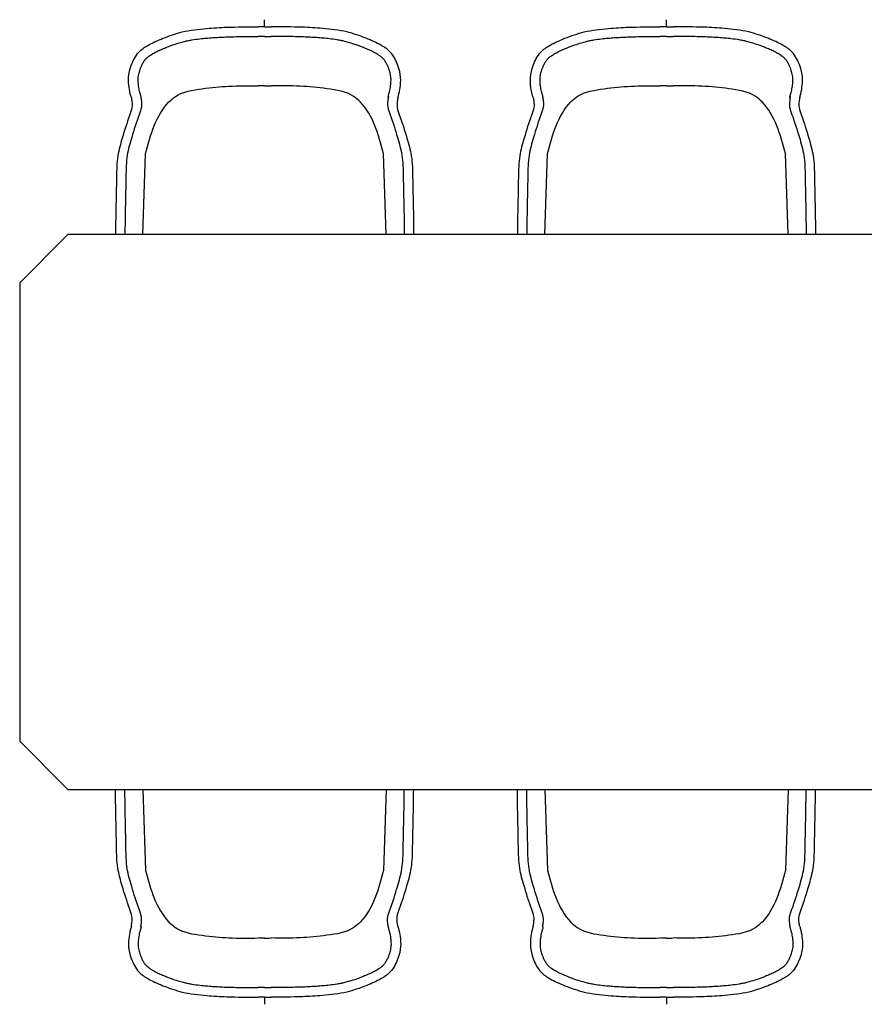
# Model space of a CAD drawing. Units: inches. Extents: x 105018.76 to 105022.26, y 95050.77 to 95052.81.
# Drawn here: x 105018.76 to 105020.51, y 95050.77 to 95052.81 of the extents above; entities that cross this region are included whole.
import ezdxf

# ---------------------------------------------------------------- set-up
doc = ezdxf.new("R2010")
doc.units = ezdxf.units.IN
doc.header["$MEASUREMENT"] = 0
doc.layers.add('freecads.com', color=7, linetype='Continuous')

msp = doc.modelspace()

# ---------------------------------------------------------------- linework, layer by layer
at = {"layer": 'freecads.com'}
for p, q in [((105019.2657, 95052.7931), (105019.2657, 95052.8079)), ((105020.0983, 95052.7931), (105020.0983, 95052.8079)), ((105019.0136, 95052.3631), (105019.0191, 95052.5306)), ((105019.5177, 95052.3631), (105019.5122, 95052.5306)), ((105019.8463, 95052.3631), (105019.8517, 95052.5306)), ((105020.3503, 95052.3631), (105020.3449, 95052.5306)), ((105018.8582, 95052.3631), (105018.7582, 95052.2631)), ((105022.1582, 95052.3631), (105018.8582, 95052.3631)), ((105018.8582, 95052.3631), (105018.8582, 95052.3631)), ((105018.7582, 95052.2631), (105018.7582, 95051.3131)), ((105018.7582, 95051.3131), (105018.8582, 95051.2131)), ((105018.8582, 95051.2131), (105022.1582, 95051.2131)), ((105019.0136, 95051.2131), (105019.0191, 95051.0456)), ((105019.5177, 95051.2131), (105019.5122, 95051.0456)), ((105019.8463, 95051.2131), (105019.8517, 95051.0456)), ((105020.3503, 95051.2131), (105020.3449, 95051.0456)), ((105019.2657, 95050.7831), (105019.2657, 95050.7682)), ((105020.0983, 95050.7831), (105020.0983, 95050.7682))]:
    msp.add_line(p, q, dxfattribs=at)
for points, knots in [([(105018.9896, 95052.6466), (105018.9892, 95052.6479), (105018.987, 95052.6547), (105018.9843, 95052.6685), (105018.9827, 95052.6898), (105018.9891, 95052.7153), (105019.0016, 95052.7402), (105019.0268, 95052.7575), (105019.0573, 95052.7708), (105019.0976, 95052.7848), (105019.1425, 95052.79), (105019.1949, 95052.7931), (105019.2305, 95052.7931), (105019.252, 95052.7931)], [117.544452, 117.544452, 117.544452, 117.544452, 121.578212, 138.812847, 159.735676, 185.025802, 217.031734, 240.405438, 274.888069, 317.028226, 367.688355, 409.833473, 474.429697, 474.429697, 474.429697, 474.429697]), ([(105019.5418, 95052.6466), (105019.5421, 95052.6479), (105019.5443, 95052.6547), (105019.547, 95052.6685), (105019.5486, 95052.6898), (105019.5422, 95052.7153), (105019.5297, 95052.7402), (105019.5045, 95052.7575), (105019.474, 95052.7708), (105019.4337, 95052.7848), (105019.3888, 95052.79), (105019.3364, 95052.7931), (105019.3008, 95052.7931), (105019.2793, 95052.7931)], [117.544452, 117.544452, 117.544452, 117.544452, 121.578212, 138.812847, 159.735676, 185.025802, 217.031734, 240.405438, 274.888069, 317.028226, 367.688355, 409.833473, 474.429697, 474.429697, 474.429697, 474.429697]), ([(105019.8222, 95052.6466), (105019.8218, 95052.6479), (105019.8196, 95052.6547), (105019.817, 95052.6685), (105019.8154, 95052.6898), (105019.8218, 95052.7153), (105019.8343, 95052.7402), (105019.8594, 95052.7575), (105019.89, 95052.7708), (105019.9302, 95052.7848), (105019.9752, 95052.79), (105020.0275, 95052.7931), (105020.0631, 95052.7931), (105020.0847, 95052.7931)], [117.544452, 117.544452, 117.544452, 117.544452, 121.578212, 138.812847, 159.735676, 185.025802, 217.031734, 240.405438, 274.888069, 317.028226, 367.688355, 409.833473, 474.429697, 474.429697, 474.429697, 474.429697]), ([(105020.3744, 95052.6466), (105020.3748, 95052.6479), (105020.377, 95052.6547), (105020.3796, 95052.6685), (105020.3812, 95052.6898), (105020.3748, 95052.7153), (105020.3623, 95052.7402), (105020.3372, 95052.7575), (105020.3066, 95052.7708), (105020.2664, 95052.7848), (105020.2214, 95052.79), (105020.1691, 95052.7931), (105020.1335, 95052.7931), (105020.1119, 95052.7931)], [117.544452, 117.544452, 117.544452, 117.544452, 121.578212, 138.812847, 159.735676, 185.025802, 217.031734, 240.405438, 274.888069, 317.028226, 367.688355, 409.833473, 474.429697, 474.429697, 474.429697, 474.429697]), ([(105019.01, 95052.6466), (105019.0099, 95052.6472), (105019.0098, 95052.6477), (105019.0094, 95052.6498), (105019.0091, 95052.6511), (105019.0084, 95052.6533), (105019.0081, 95052.6543), (105019.0078, 95052.6555), (105019.0077, 95052.6559), (105019.0073, 95052.6571), (105019.007, 95052.658), (105019.0063, 95052.6607), (105019.0059, 95052.6625), (105019.0053, 95052.6662), (105019.005, 95052.6681), (105019.0045, 95052.6711), (105019.0044, 95052.6723), (105019.0041, 95052.6745), (105019.004, 95052.6756), (105019.0038, 95052.6789), (105019.0037, 95052.681), (105019.0037, 95052.6843), (105019.0037, 95052.6856), (105019.0039, 95052.6886), (105019.0041, 95052.6904), (105019.0048, 95052.6941), (105019.0052, 95052.696), (105019.006, 95052.6994), (105019.0065, 95052.7009), (105019.0072, 95052.7032), (105019.0075, 95052.7041), (105019.0081, 95052.7058), (105019.0084, 95052.7066), (105019.0094, 95052.7094), (105019.0103, 95052.7115), (105019.0123, 95052.7159), (105019.0135, 95052.7182), (105019.0161, 95052.7224), (105019.0175, 95052.7243), (105019.0192, 95052.7263), (105019.0196, 95052.7267), (105019.0203, 95052.7275), (105019.0206, 95052.7278), (105019.0218, 95052.7289), (105019.0226, 95052.7297), (105019.0253, 95052.7319), (105019.0273, 95052.7333), (105019.0306, 95052.7355), (105019.0318, 95052.7363), (105019.0338, 95052.7374), (105019.0346, 95052.7379), (105019.0361, 95052.7387), (105019.0368, 95052.7391), (105019.0391, 95052.7404), (105019.0406, 95052.7412), (105019.0454, 95052.7435), (105019.0486, 95052.745), (105019.0549, 95052.7477), (105019.058, 95052.749), (105019.0622, 95052.7507), (105019.0634, 95052.7512), (105019.0658, 95052.7521), (105019.067, 95052.7526), (105019.0706, 95052.7539), (105019.073, 95052.7548), (105019.0801, 95052.7573), (105019.0849, 95052.7589), (105019.0929, 95052.7613), (105019.0963, 95052.7622), (105019.1022, 95052.7636), (105019.1047, 95052.7642), (105019.1099, 95052.7652), (105019.1125, 95052.7657), (105019.1205, 95052.767), (105019.1259, 95052.7677), (105019.1358, 95052.7689), (105019.1403, 95052.7693), (105019.147, 95052.7699), (105019.1492, 95052.7701), (105019.1536, 95052.7704), (105019.1558, 95052.7706), (105019.1623, 95052.771), (105019.1667, 95052.7713), (105019.1757, 95052.7718), (105019.1804, 95052.772), (105019.1879, 95052.7723), (105019.1907, 95052.7724), (105019.1964, 95052.7726), (105019.1993, 95052.7727), (105019.2079, 95052.7728), (105019.2137, 95052.7729), (105019.2213, 95052.773), (105019.2231, 95052.7731), (105019.252, 95052.7731)], [114.412063, 114.412063, 114.412063, 114.412063, 115.313286, 115.313286, 117.774857, 117.774857, 120.236428, 120.236428, 121.576432, 121.576432, 125.162929, 125.162929, 132.071413, 132.071413, 138.674369, 138.674369, 142.640693, 142.640693, 146.607016, 146.607016, 154.539664, 154.539664, 159.673549, 159.673549, 167.146324, 167.146324, 174.619098, 174.619098, 180.257647, 180.257647, 183.598837, 183.598837, 186.461419, 186.461419, 194.385309, 194.385309, 204.581342, 204.581342, 214.777375, 214.777375, 217.205812, 217.205812, 219.634249, 219.634249, 224.491124, 224.491124, 234.129942, 234.129942, 239.227868, 239.227868, 242.172134, 242.172134, 245.1164, 245.1164, 251.004933, 251.004933, 262.781999, 262.781999, 273.25185, 273.25185, 277.263138, 277.263138, 281.274426, 281.274426, 289.297002, 289.297002, 305.342154, 305.342154, 316.72104, 316.72104, 325.387457, 325.387457, 334.053875, 334.053875, 351.38671, 351.38671, 365.407706, 365.407706, 372.136334, 372.136334, 378.864962, 378.864962, 392.322218, 392.322218, 406.667655, 406.667655, 415.412031, 415.412031, 424.156408, 424.156408, 441.645161, 441.645161, 447.124582, 447.124582, 447.124582, 447.124582]), ([(105019.5213, 95052.6466), (105019.5214, 95052.6472), (105019.5215, 95052.6477), (105019.5219, 95052.6498), (105019.5222, 95052.6511), (105019.5229, 95052.6533), (105019.5232, 95052.6543), (105019.5235, 95052.6555), (105019.5237, 95052.6559), (105019.524, 95052.6571), (105019.5243, 95052.658), (105019.525, 95052.6607), (105019.5254, 95052.6625), (105019.5261, 95052.6662), (105019.5264, 95052.6681), (105019.5268, 95052.6711), (105019.5269, 95052.6723), (105019.5272, 95052.6745), (105019.5273, 95052.6756), (105019.5275, 95052.6789), (105019.5276, 95052.681), (105019.5276, 95052.6843), (105019.5276, 95052.6856), (105019.5274, 95052.6886), (105019.5272, 95052.6904), (105019.5265, 95052.6941), (105019.5261, 95052.696), (105019.5253, 95052.6994), (105019.5248, 95052.7009), (105019.5241, 95052.7032), (105019.5238, 95052.7041), (105019.5232, 95052.7058), (105019.523, 95052.7066), (105019.5219, 95052.7094), (105019.521, 95052.7115), (105019.519, 95052.7159), (105019.5178, 95052.7182), (105019.5152, 95052.7224), (105019.5138, 95052.7243), (105019.5121, 95052.7263), (105019.5117, 95052.7267), (105019.511, 95052.7275), (105019.5107, 95052.7278), (105019.5095, 95052.7289), (105019.5087, 95052.7297), (105019.5061, 95052.7319), (105019.5041, 95052.7333), (105019.5007, 95052.7355), (105019.4995, 95052.7363), (105019.4975, 95052.7374), (105019.4967, 95052.7379), (105019.4952, 95052.7387), (105019.4945, 95052.7391), (105019.4922, 95052.7404), (105019.4907, 95052.7412), (105019.4859, 95052.7435), (105019.4827, 95052.745), (105019.4764, 95052.7477), (105019.4734, 95052.749), (105019.4691, 95052.7507), (105019.4679, 95052.7512), (105019.4655, 95052.7521), (105019.4643, 95052.7526), (105019.4607, 95052.7539), (105019.4583, 95052.7548), (105019.4512, 95052.7573), (105019.4464, 95052.7589), (105019.4384, 95052.7613), (105019.435, 95052.7622), (105019.4292, 95052.7636), (105019.4266, 95052.7642), (105019.4214, 95052.7652), (105019.4188, 95052.7657), (105019.4108, 95052.767), (105019.4054, 95052.7677), (105019.3955, 95052.7689), (105019.391, 95052.7693), (105019.3843, 95052.7699), (105019.3821, 95052.7701), (105019.3777, 95052.7704), (105019.3756, 95052.7706), (105019.369, 95052.771), (105019.3646, 95052.7713), (105019.3556, 95052.7718), (105019.3509, 95052.772), (105019.3434, 95052.7723), (105019.3406, 95052.7724), (105019.3349, 95052.7726), (105019.332, 95052.7727), (105019.3234, 95052.7728), (105019.3176, 95052.7729), (105019.31, 95052.773), (105019.3082, 95052.7731), (105019.2793, 95052.7731)], [114.412063, 114.412063, 114.412063, 114.412063, 115.313286, 115.313286, 117.774857, 117.774857, 120.236428, 120.236428, 121.576432, 121.576432, 125.162929, 125.162929, 132.071413, 132.071413, 138.674369, 138.674369, 142.640693, 142.640693, 146.607016, 146.607016, 154.539664, 154.539664, 159.673549, 159.673549, 167.146324, 167.146324, 174.619098, 174.619098, 180.257647, 180.257647, 183.598837, 183.598837, 186.461419, 186.461419, 194.385309, 194.385309, 204.581342, 204.581342, 214.777375, 214.777375, 217.205812, 217.205812, 219.634249, 219.634249, 224.491124, 224.491124, 234.129942, 234.129942, 239.227868, 239.227868, 242.172134, 242.172134, 245.1164, 245.1164, 251.004933, 251.004933, 262.781999, 262.781999, 273.25185, 273.25185, 277.263138, 277.263138, 281.274426, 281.274426, 289.297002, 289.297002, 305.342154, 305.342154, 316.72104, 316.72104, 325.387457, 325.387457, 334.053875, 334.053875, 351.38671, 351.38671, 365.407706, 365.407706, 372.136334, 372.136334, 378.864962, 378.864962, 392.322218, 392.322218, 406.667655, 406.667655, 415.412031, 415.412031, 424.156408, 424.156408, 441.645161, 441.645161, 447.124582, 447.124582, 447.124582, 447.124582]), ([(105019.8426, 95052.6466), (105019.8425, 95052.6472), (105019.8424, 95052.6477), (105019.842, 95052.6498), (105019.8417, 95052.6511), (105019.8411, 95052.6533), (105019.8408, 95052.6543), (105019.8404, 95052.6555), (105019.8403, 95052.6559), (105019.8399, 95052.6571), (105019.8397, 95052.658), (105019.839, 95052.6607), (105019.8386, 95052.6625), (105019.8379, 95052.6662), (105019.8376, 95052.6681), (105019.8372, 95052.6711), (105019.837, 95052.6723), (105019.8368, 95052.6745), (105019.8367, 95052.6756), (105019.8364, 95052.6789), (105019.8363, 95052.681), (105019.8363, 95052.6843), (105019.8364, 95052.6856), (105019.8366, 95052.6886), (105019.8368, 95052.6904), (105019.8374, 95052.6941), (105019.8378, 95052.696), (105019.8387, 95052.6994), (105019.8391, 95052.7009), (105019.8399, 95052.7032), (105019.8401, 95052.7041), (105019.8407, 95052.7058), (105019.841, 95052.7066), (105019.8421, 95052.7094), (105019.8429, 95052.7115), (105019.8449, 95052.7159), (105019.8462, 95052.7182), (105019.8487, 95052.7224), (105019.8501, 95052.7243), (105019.8519, 95052.7263), (105019.8522, 95052.7267), (105019.8529, 95052.7275), (105019.8533, 95052.7278), (105019.8544, 95052.7289), (105019.8553, 95052.7297), (105019.8579, 95052.7319), (105019.8599, 95052.7333), (105019.8633, 95052.7355), (105019.8645, 95052.7363), (105019.8665, 95052.7374), (105019.8672, 95052.7379), (105019.8687, 95052.7387), (105019.8695, 95052.7391), (105019.8717, 95052.7404), (105019.8733, 95052.7412), (105019.878, 95052.7435), (105019.8812, 95052.745), (105019.8876, 95052.7477), (105019.8906, 95052.749), (105019.8949, 95052.7507), (105019.8961, 95052.7512), (105019.8985, 95052.7521), (105019.8997, 95052.7526), (105019.9033, 95052.7539), (105019.9056, 95052.7548), (105019.9128, 95052.7573), (105019.9175, 95052.7589), (105019.9256, 95052.7613), (105019.9289, 95052.7622), (105019.9348, 95052.7636), (105019.9374, 95052.7642), (105019.9425, 95052.7652), (105019.9452, 95052.7657), (105019.9531, 95052.767), (105019.9585, 95052.7677), (105019.9684, 95052.7689), (105019.9729, 95052.7693), (105019.9796, 95052.7699), (105019.9818, 95052.7701), (105019.9862, 95052.7704), (105019.9884, 95052.7706), (105019.9949, 95052.771), (105019.9993, 95052.7713), (105020.0084, 95052.7718), (105020.013, 95052.772), (105020.0205, 95052.7723), (105020.0234, 95052.7724), (105020.0291, 95052.7726), (105020.0319, 95052.7727), (105020.0405, 95052.7728), (105020.0463, 95052.7729), (105020.054, 95052.773), (105020.0558, 95052.7731), (105020.0847, 95052.7731)], [114.412063, 114.412063, 114.412063, 114.412063, 115.313286, 115.313286, 117.774857, 117.774857, 120.236428, 120.236428, 121.576432, 121.576432, 125.162929, 125.162929, 132.071413, 132.071413, 138.674369, 138.674369, 142.640693, 142.640693, 146.607016, 146.607016, 154.539664, 154.539664, 159.673549, 159.673549, 167.146324, 167.146324, 174.619098, 174.619098, 180.257647, 180.257647, 183.598837, 183.598837, 186.461419, 186.461419, 194.385309, 194.385309, 204.581342, 204.581342, 214.777375, 214.777375, 217.205812, 217.205812, 219.634249, 219.634249, 224.491124, 224.491124, 234.129942, 234.129942, 239.227868, 239.227868, 242.172134, 242.172134, 245.1164, 245.1164, 251.004933, 251.004933, 262.781999, 262.781999, 273.25185, 273.25185, 277.263138, 277.263138, 281.274426, 281.274426, 289.297002, 289.297002, 305.342154, 305.342154, 316.72104, 316.72104, 325.387457, 325.387457, 334.053875, 334.053875, 351.38671, 351.38671, 365.407706, 365.407706, 372.136334, 372.136334, 378.864962, 378.864962, 392.322218, 392.322218, 406.667655, 406.667655, 415.412031, 415.412031, 424.156408, 424.156408, 441.645161, 441.645161, 447.124582, 447.124582, 447.124582, 447.124582]), ([(105020.354, 95052.6466), (105020.354, 95052.6472), (105020.3541, 95052.6477), (105020.3545, 95052.6498), (105020.3549, 95052.6511), (105020.3555, 95052.6533), (105020.3558, 95052.6543), (105020.3562, 95052.6555), (105020.3563, 95052.6559), (105020.3567, 95052.6571), (105020.3569, 95052.658), (105020.3576, 95052.6607), (105020.358, 95052.6625), (105020.3587, 95052.6662), (105020.359, 95052.6681), (105020.3594, 95052.6711), (105020.3596, 95052.6723), (105020.3598, 95052.6745), (105020.3599, 95052.6756), (105020.3602, 95052.6789), (105020.3603, 95052.681), (105020.3603, 95052.6843), (105020.3602, 95052.6856), (105020.36, 95052.6886), (105020.3598, 95052.6904), (105020.3592, 95052.6941), (105020.3588, 95052.696), (105020.3579, 95052.6994), (105020.3575, 95052.7009), (105020.3567, 95052.7032), (105020.3564, 95052.7041), (105020.3559, 95052.7058), (105020.3556, 95052.7066), (105020.3545, 95052.7094), (105020.3537, 95052.7115), (105020.3517, 95052.7159), (105020.3504, 95052.7182), (105020.3478, 95052.7224), (105020.3465, 95052.7243), (105020.3447, 95052.7263), (105020.3444, 95052.7267), (105020.3437, 95052.7275), (105020.3433, 95052.7278), (105020.3422, 95052.7289), (105020.3413, 95052.7297), (105020.3387, 95052.7319), (105020.3367, 95052.7333), (105020.3333, 95052.7355), (105020.3321, 95052.7363), (105020.3301, 95052.7374), (105020.3294, 95052.7379), (105020.3279, 95052.7387), (105020.3271, 95052.7391), (105020.3249, 95052.7404), (105020.3233, 95052.7412), (105020.3186, 95052.7435), (105020.3153, 95052.745), (105020.309, 95052.7477), (105020.306, 95052.749), (105020.3017, 95052.7507), (105020.3005, 95052.7512), (105020.2981, 95052.7521), (105020.2969, 95052.7526), (105020.2933, 95052.7539), (105020.291, 95052.7548), (105020.2838, 95052.7573), (105020.2791, 95052.7589), (105020.271, 95052.7613), (105020.2677, 95052.7622), (105020.2618, 95052.7636), (105020.2592, 95052.7642), (105020.254, 95052.7652), (105020.2514, 95052.7657), (105020.2435, 95052.767), (105020.2381, 95052.7677), (105020.2282, 95052.7689), (105020.2237, 95052.7693), (105020.2169, 95052.7699), (105020.2148, 95052.7701), (105020.2104, 95052.7704), (105020.2082, 95052.7706), (105020.2016, 95052.771), (105020.1973, 95052.7713), (105020.1882, 95052.7718), (105020.1836, 95052.772), (105020.1761, 95052.7723), (105020.1732, 95052.7724), (105020.1675, 95052.7726), (105020.1647, 95052.7727), (105020.156, 95052.7728), (105020.1503, 95052.7729), (105020.1426, 95052.773), (105020.1408, 95052.7731), (105020.1119, 95052.7731)], [114.412063, 114.412063, 114.412063, 114.412063, 115.313286, 115.313286, 117.774857, 117.774857, 120.236428, 120.236428, 121.576432, 121.576432, 125.162929, 125.162929, 132.071413, 132.071413, 138.674369, 138.674369, 142.640693, 142.640693, 146.607016, 146.607016, 154.539664, 154.539664, 159.673549, 159.673549, 167.146324, 167.146324, 174.619098, 174.619098, 180.257647, 180.257647, 183.598837, 183.598837, 186.461419, 186.461419, 194.385309, 194.385309, 204.581342, 204.581342, 214.777375, 214.777375, 217.205812, 217.205812, 219.634249, 219.634249, 224.491124, 224.491124, 234.129942, 234.129942, 239.227868, 239.227868, 242.172134, 242.172134, 245.1164, 245.1164, 251.004933, 251.004933, 262.781999, 262.781999, 273.25185, 273.25185, 277.263138, 277.263138, 281.274426, 281.274426, 289.297002, 289.297002, 305.342154, 305.342154, 316.72104, 316.72104, 325.387457, 325.387457, 334.053875, 334.053875, 351.38671, 351.38671, 365.407706, 365.407706, 372.136334, 372.136334, 378.864962, 378.864962, 392.322218, 392.322218, 406.667655, 406.667655, 415.412031, 415.412031, 424.156408, 424.156408, 441.645161, 441.645161, 447.124582, 447.124582, 447.124582, 447.124582]), ([(105019.0191, 95052.5306), (105019.0297, 95052.57), (105019.0419, 95052.6152), (105019.0906, 95052.6587), (105019.1363, 95052.6652), (105019.1932, 95052.6713), (105019.2319, 95052.6709), (105019.252, 95052.6706)], [0, 0, 0, 0, 0.1174035, 0.1348386, 0.1929057, 0.2484757, 0.3086044, 0.3086044, 0.3086044, 0.3086044]), ([(105019.5122, 95052.5306), (105019.5016, 95052.57), (105019.4894, 95052.6152), (105019.4407, 95052.6587), (105019.395, 95052.6652), (105019.3381, 95052.6713), (105019.2994, 95052.6709), (105019.2793, 95052.6706)], [0, 0, 0, 0, 0.1174035, 0.1348386, 0.1929057, 0.2484757, 0.3086044, 0.3086044, 0.3086044, 0.3086044]), ([(105019.8517, 95052.5306), (105019.8623, 95052.57), (105019.8745, 95052.6152), (105019.9233, 95052.6587), (105019.969, 95052.6652), (105020.0258, 95052.6713), (105020.0645, 95052.6709), (105020.0847, 95052.6706)], [0, 0, 0, 0, 0.1174035, 0.1348386, 0.1929057, 0.2484757, 0.3086044, 0.3086044, 0.3086044, 0.3086044]), ([(105020.3449, 95052.5306), (105020.3343, 95052.57), (105020.3221, 95052.6152), (105020.2733, 95052.6587), (105020.2276, 95052.6652), (105020.1708, 95052.6713), (105020.1321, 95052.6709), (105020.1119, 95052.6706)], [0, 0, 0, 0, 0.1174035, 0.1348386, 0.1929057, 0.2484757, 0.3086044, 0.3086044, 0.3086044, 0.3086044]), ([(105018.9896, 95052.6466), (105018.99, 95052.644), (105018.9913, 95052.6371), (105018.9916, 95052.6243), (105018.9819, 95052.5995), (105018.9718, 95052.5665), (105018.9595, 95052.5241), (105018.9588, 95052.4747), (105018.9576, 95052.4206), (105018.9569, 95052.3809), (105018.9568, 95052.3631)], [0, 0, 0, 0, 0.0079086, 0.0209058, 0.0376777, 0.0869565, 0.1251143, 0.1691587, 0.2344149, 0.287898, 0.287898, 0.287898, 0.287898]), ([(105019.009, 95052.6478), (105019.0095, 95052.6452), (105019.0108, 95052.6383), (105019.0111, 95052.6255), (105019.0014, 95052.6007), (105018.9913, 95052.5677), (105018.979, 95052.5253), (105018.9783, 95052.4759), (105018.977, 95052.4214), (105018.9764, 95052.3813), (105018.9762, 95052.3631)], [0, 0, 0, 0, 7.908578, 20.905772, 37.677714, 86.956506, 125.114319, 169.158698, 234.414868, 289.08115, 289.08115, 289.08115, 289.08115]), ([(105019.5223, 95052.6478), (105019.5218, 95052.6452), (105019.5205, 95052.6383), (105019.5202, 95052.6255), (105019.5299, 95052.6007), (105019.54, 95052.5677), (105019.5523, 95052.5253), (105019.553, 95052.4759), (105019.5543, 95052.4214), (105019.5549, 95052.3813), (105019.5551, 95052.3631)], [0, 0, 0, 0, 7.908578, 20.905772, 37.677714, 86.956506, 125.114319, 169.158698, 234.414868, 289.08115, 289.08115, 289.08115, 289.08115]), ([(105019.5418, 95052.6466), (105019.5413, 95052.644), (105019.54, 95052.6371), (105019.5397, 95052.6243), (105019.5494, 95052.5995), (105019.5595, 95052.5665), (105019.5718, 95052.5241), (105019.5725, 95052.4747), (105019.5737, 95052.4206), (105019.5744, 95052.3809), (105019.5746, 95052.3631)], [0, 0, 0, 0, 0.0079086, 0.0209058, 0.0376777, 0.0869565, 0.1251143, 0.1691587, 0.2344149, 0.287898, 0.287898, 0.287898, 0.287898]), ([(105019.8222, 95052.6466), (105019.8227, 95052.644), (105019.824, 95052.6371), (105019.8243, 95052.6243), (105019.8146, 95052.5995), (105019.8045, 95052.5665), (105019.7921, 95052.5241), (105019.7915, 95052.4747), (105019.7902, 95052.4206), (105019.7895, 95052.3809), (105019.7894, 95052.3631)], [0, 0, 0, 0, 0.0079086, 0.0209058, 0.0376777, 0.0869565, 0.1251143, 0.1691587, 0.2344149, 0.287898, 0.287898, 0.287898, 0.287898]), ([(105019.8417, 95052.6478), (105019.8422, 95052.6452), (105019.8434, 95052.6383), (105019.8437, 95052.6255), (105019.8341, 95052.6007), (105019.8239, 95052.5677), (105019.8116, 95052.5253), (105019.8109, 95052.4759), (105019.8097, 95052.4214), (105019.809, 95052.3813), (105019.8089, 95052.3631)], [0, 0, 0, 0, 7.908578, 20.905772, 37.677714, 86.956506, 125.114319, 169.158698, 234.414868, 289.08115, 289.08115, 289.08115, 289.08115]), ([(105020.3549, 95052.6478), (105020.3544, 95052.6452), (105020.3531, 95052.6383), (105020.3528, 95052.6255), (105020.3625, 95052.6007), (105020.3727, 95052.5677), (105020.385, 95052.5253), (105020.3857, 95052.4759), (105020.3869, 95052.4214), (105020.3876, 95052.3813), (105020.3877, 95052.3631)], [0, 0, 0, 0, 7.908578, 20.905772, 37.677714, 86.956506, 125.114319, 169.158698, 234.414868, 289.08115, 289.08115, 289.08115, 289.08115]), ([(105020.3744, 95052.6466), (105020.3739, 95052.644), (105020.3726, 95052.6371), (105020.3723, 95052.6243), (105020.382, 95052.5995), (105020.3921, 95052.5665), (105020.4044, 95052.5241), (105020.4051, 95052.4747), (105020.4064, 95052.4206), (105020.407, 95052.3809), (105020.4072, 95052.3631)], [0, 0, 0, 0, 0.0079086, 0.0209058, 0.0376777, 0.0869565, 0.1251143, 0.1691587, 0.2344149, 0.287898, 0.287898, 0.287898, 0.287898]), ([(105018.9896, 95050.9296), (105018.99, 95050.9322), (105018.9913, 95050.939), (105018.9916, 95050.9518), (105018.9819, 95050.9767), (105018.9718, 95051.0097), (105018.9595, 95051.052), (105018.9588, 95051.1015), (105018.9576, 95051.1556), (105018.9569, 95051.1953), (105018.9568, 95051.2131)], [0, 0, 0, 0, 0.0079086, 0.0209058, 0.0376777, 0.0869565, 0.1251143, 0.1691587, 0.2344149, 0.287898, 0.287898, 0.287898, 0.287898]), ([(105019.009, 95050.9284), (105019.0095, 95050.931), (105019.0108, 95050.9379), (105019.0111, 95050.9507), (105019.0014, 95050.9755), (105018.9913, 95051.0085), (105018.979, 95051.0509), (105018.9783, 95051.1003), (105018.977, 95051.1548), (105018.9764, 95051.1949), (105018.9762, 95051.2131)], [0, 0, 0, 0, 7.908578, 20.905772, 37.677714, 86.956506, 125.114319, 169.158698, 234.414868, 289.08115, 289.08115, 289.08115, 289.08115]), ([(105019.5223, 95050.9284), (105019.5218, 95050.931), (105019.5205, 95050.9379), (105019.5202, 95050.9507), (105019.5299, 95050.9755), (105019.54, 95051.0085), (105019.5523, 95051.0509), (105019.553, 95051.1003), (105019.5543, 95051.1548), (105019.5549, 95051.1949), (105019.5551, 95051.2131)], [0, 0, 0, 0, 7.908578, 20.905772, 37.677714, 86.956506, 125.114319, 169.158698, 234.414868, 289.08115, 289.08115, 289.08115, 289.08115]), ([(105019.5418, 95050.9296), (105019.5413, 95050.9322), (105019.54, 95050.939), (105019.5397, 95050.9518), (105019.5494, 95050.9767), (105019.5595, 95051.0097), (105019.5718, 95051.052), (105019.5725, 95051.1015), (105019.5737, 95051.1556), (105019.5744, 95051.1953), (105019.5746, 95051.2131)], [0, 0, 0, 0, 0.0079086, 0.0209058, 0.0376777, 0.0869565, 0.1251143, 0.1691587, 0.2344149, 0.287898, 0.287898, 0.287898, 0.287898]), ([(105019.8222, 95050.9296), (105019.8227, 95050.9322), (105019.824, 95050.939), (105019.8243, 95050.9518), (105019.8146, 95050.9767), (105019.8045, 95051.0097), (105019.7921, 95051.052), (105019.7915, 95051.1015), (105019.7902, 95051.1556), (105019.7895, 95051.1953), (105019.7894, 95051.2131)], [0, 0, 0, 0, 0.0079086, 0.0209058, 0.0376777, 0.0869565, 0.1251143, 0.1691587, 0.2344149, 0.287898, 0.287898, 0.287898, 0.287898]), ([(105019.8417, 95050.9284), (105019.8422, 95050.931), (105019.8434, 95050.9379), (105019.8437, 95050.9507), (105019.8341, 95050.9755), (105019.8239, 95051.0085), (105019.8116, 95051.0509), (105019.8109, 95051.1003), (105019.8097, 95051.1548), (105019.809, 95051.1949), (105019.8089, 95051.2131)], [0, 0, 0, 0, 7.908578, 20.905772, 37.677714, 86.956506, 125.114319, 169.158698, 234.414868, 289.08115, 289.08115, 289.08115, 289.08115]), ([(105020.3549, 95050.9284), (105020.3544, 95050.931), (105020.3531, 95050.9379), (105020.3528, 95050.9507), (105020.3625, 95050.9755), (105020.3727, 95051.0085), (105020.385, 95051.0509), (105020.3857, 95051.1003), (105020.3869, 95051.1548), (105020.3876, 95051.1949), (105020.3877, 95051.2131)], [0, 0, 0, 0, 7.908578, 20.905772, 37.677714, 86.956506, 125.114319, 169.158698, 234.414868, 289.08115, 289.08115, 289.08115, 289.08115]), ([(105020.3744, 95050.9296), (105020.3739, 95050.9322), (105020.3726, 95050.939), (105020.3723, 95050.9518), (105020.382, 95050.9767), (105020.3921, 95051.0097), (105020.4044, 95051.052), (105020.4051, 95051.1015), (105020.4064, 95051.1556), (105020.407, 95051.1953), (105020.4072, 95051.2131)], [0, 0, 0, 0, 0.0079086, 0.0209058, 0.0376777, 0.0869565, 0.1251143, 0.1691587, 0.2344149, 0.287898, 0.287898, 0.287898, 0.287898]), ([(105019.0191, 95051.0456), (105019.0297, 95051.0062), (105019.0419, 95050.961), (105019.0906, 95050.9174), (105019.1363, 95050.9109), (105019.1932, 95050.9048), (105019.2319, 95050.9053), (105019.252, 95050.9056)], [0, 0, 0, 0, 0.1174035, 0.1348386, 0.1929057, 0.2484757, 0.3086044, 0.3086044, 0.3086044, 0.3086044]), ([(105019.5122, 95051.0456), (105019.5016, 95051.0062), (105019.4894, 95050.961), (105019.4407, 95050.9174), (105019.395, 95050.9109), (105019.3381, 95050.9048), (105019.2994, 95050.9053), (105019.2793, 95050.9056)], [0, 0, 0, 0, 0.1174035, 0.1348386, 0.1929057, 0.2484757, 0.3086044, 0.3086044, 0.3086044, 0.3086044]), ([(105019.8517, 95051.0456), (105019.8623, 95051.0062), (105019.8745, 95050.961), (105019.9233, 95050.9174), (105019.969, 95050.9109), (105020.0258, 95050.9048), (105020.0645, 95050.9053), (105020.0847, 95050.9056)], [0, 0, 0, 0, 0.1174035, 0.1348386, 0.1929057, 0.2484757, 0.3086044, 0.3086044, 0.3086044, 0.3086044]), ([(105020.3449, 95051.0456), (105020.3343, 95051.0062), (105020.3221, 95050.961), (105020.2733, 95050.9174), (105020.2276, 95050.9109), (105020.1708, 95050.9048), (105020.1321, 95050.9053), (105020.1119, 95050.9056)], [0, 0, 0, 0, 0.1174035, 0.1348386, 0.1929057, 0.2484757, 0.3086044, 0.3086044, 0.3086044, 0.3086044]), ([(105018.9896, 95050.9296), (105018.9892, 95050.9283), (105018.987, 95050.9214), (105018.9843, 95050.9077), (105018.9827, 95050.8864), (105018.9891, 95050.8609), (105019.0016, 95050.836), (105019.0268, 95050.8187), (105019.0573, 95050.8054), (105019.0976, 95050.7914), (105019.1425, 95050.7862), (105019.1949, 95050.7831), (105019.2305, 95050.7831), (105019.252, 95050.7831)], [117.544452, 117.544452, 117.544452, 117.544452, 121.578212, 138.812847, 159.735676, 185.025802, 217.031734, 240.405438, 274.888069, 317.028226, 367.688355, 409.833473, 474.429697, 474.429697, 474.429697, 474.429697]), ([(105019.01, 95050.9296), (105019.0099, 95050.929), (105019.0098, 95050.9284), (105019.0094, 95050.9264), (105019.0091, 95050.9251), (105019.0084, 95050.9229), (105019.0081, 95050.9219), (105019.0078, 95050.9207), (105019.0077, 95050.9203), (105019.0073, 95050.9191), (105019.007, 95050.9182), (105019.0063, 95050.9155), (105019.0059, 95050.9137), (105019.0053, 95050.91), (105019.005, 95050.9081), (105019.0045, 95050.9051), (105019.0044, 95050.9039), (105019.0041, 95050.9017), (105019.004, 95050.9006), (105019.0038, 95050.8973), (105019.0037, 95050.8952), (105019.0037, 95050.8919), (105019.0037, 95050.8906), (105019.0039, 95050.8876), (105019.0041, 95050.8858), (105019.0048, 95050.8821), (105019.0052, 95050.8802), (105019.006, 95050.8768), (105019.0065, 95050.8753), (105019.0072, 95050.8729), (105019.0075, 95050.8721), (105019.0081, 95050.8704), (105019.0084, 95050.8696), (105019.0094, 95050.8667), (105019.0103, 95050.8647), (105019.0123, 95050.8603), (105019.0135, 95050.858), (105019.0161, 95050.8538), (105019.0175, 95050.8519), (105019.0192, 95050.8498), (105019.0196, 95050.8495), (105019.0203, 95050.8487), (105019.0206, 95050.8484), (105019.0218, 95050.8473), (105019.0226, 95050.8465), (105019.0253, 95050.8443), (105019.0273, 95050.8429), (105019.0306, 95050.8407), (105019.0318, 95050.8399), (105019.0338, 95050.8388), (105019.0346, 95050.8383), (105019.0361, 95050.8375), (105019.0368, 95050.8371), (105019.0391, 95050.8358), (105019.0406, 95050.835), (105019.0454, 95050.8327), (105019.0486, 95050.8312), (105019.0549, 95050.8284), (105019.058, 95050.8272), (105019.0622, 95050.8255), (105019.0634, 95050.825), (105019.0658, 95050.8241), (105019.067, 95050.8236), (105019.0706, 95050.8223), (105019.073, 95050.8214), (105019.0801, 95050.8188), (105019.0849, 95050.8173), (105019.0929, 95050.8149), (105019.0963, 95050.814), (105019.1022, 95050.8126), (105019.1047, 95050.812), (105019.1099, 95050.811), (105019.1125, 95050.8105), (105019.1205, 95050.8092), (105019.1259, 95050.8085), (105019.1358, 95050.8073), (105019.1403, 95050.8069), (105019.147, 95050.8063), (105019.1492, 95050.8061), (105019.1536, 95050.8058), (105019.1558, 95050.8056), (105019.1623, 95050.8051), (105019.1667, 95050.8049), (105019.1757, 95050.8044), (105019.1804, 95050.8041), (105019.1879, 95050.8038), (105019.1907, 95050.8038), (105019.1964, 95050.8036), (105019.1993, 95050.8035), (105019.2079, 95050.8033), (105019.2137, 95050.8032), (105019.2213, 95050.8031), (105019.2231, 95050.8031), (105019.252, 95050.8031)], [114.412063, 114.412063, 114.412063, 114.412063, 115.313286, 115.313286, 117.774857, 117.774857, 120.236428, 120.236428, 121.576432, 121.576432, 125.162929, 125.162929, 132.071413, 132.071413, 138.674369, 138.674369, 142.640693, 142.640693, 146.607016, 146.607016, 154.539664, 154.539664, 159.673549, 159.673549, 167.146324, 167.146324, 174.619098, 174.619098, 180.257647, 180.257647, 183.598837, 183.598837, 186.461419, 186.461419, 194.385309, 194.385309, 204.581342, 204.581342, 214.777375, 214.777375, 217.205812, 217.205812, 219.634249, 219.634249, 224.491124, 224.491124, 234.129942, 234.129942, 239.227868, 239.227868, 242.172134, 242.172134, 245.1164, 245.1164, 251.004933, 251.004933, 262.781999, 262.781999, 273.25185, 273.25185, 277.263138, 277.263138, 281.274426, 281.274426, 289.297002, 289.297002, 305.342154, 305.342154, 316.72104, 316.72104, 325.387457, 325.387457, 334.053875, 334.053875, 351.38671, 351.38671, 365.407706, 365.407706, 372.136334, 372.136334, 378.864962, 378.864962, 392.322218, 392.322218, 406.667655, 406.667655, 415.412031, 415.412031, 424.156408, 424.156408, 441.645161, 441.645161, 447.124582, 447.124582, 447.124582, 447.124582]), ([(105019.5418, 95050.9296), (105019.5421, 95050.9283), (105019.5443, 95050.9214), (105019.547, 95050.9077), (105019.5486, 95050.8864), (105019.5422, 95050.8609), (105019.5297, 95050.836), (105019.5045, 95050.8187), (105019.474, 95050.8054), (105019.4337, 95050.7914), (105019.3888, 95050.7862), (105019.3364, 95050.7831), (105019.3008, 95050.7831), (105019.2793, 95050.7831)], [117.544452, 117.544452, 117.544452, 117.544452, 121.578212, 138.812847, 159.735676, 185.025802, 217.031734, 240.405438, 274.888069, 317.028226, 367.688355, 409.833473, 474.429697, 474.429697, 474.429697, 474.429697]), ([(105019.5213, 95050.9296), (105019.5214, 95050.929), (105019.5215, 95050.9284), (105019.5219, 95050.9264), (105019.5222, 95050.9251), (105019.5229, 95050.9229), (105019.5232, 95050.9219), (105019.5235, 95050.9207), (105019.5237, 95050.9203), (105019.524, 95050.9191), (105019.5243, 95050.9182), (105019.525, 95050.9155), (105019.5254, 95050.9137), (105019.5261, 95050.91), (105019.5264, 95050.9081), (105019.5268, 95050.9051), (105019.5269, 95050.9039), (105019.5272, 95050.9017), (105019.5273, 95050.9006), (105019.5275, 95050.8973), (105019.5276, 95050.8952), (105019.5276, 95050.8919), (105019.5276, 95050.8906), (105019.5274, 95050.8876), (105019.5272, 95050.8858), (105019.5265, 95050.8821), (105019.5261, 95050.8802), (105019.5253, 95050.8768), (105019.5248, 95050.8753), (105019.5241, 95050.8729), (105019.5238, 95050.8721), (105019.5232, 95050.8704), (105019.523, 95050.8696), (105019.5219, 95050.8667), (105019.521, 95050.8647), (105019.519, 95050.8603), (105019.5178, 95050.858), (105019.5152, 95050.8538), (105019.5138, 95050.8519), (105019.5121, 95050.8498), (105019.5117, 95050.8495), (105019.511, 95050.8487), (105019.5107, 95050.8484), (105019.5095, 95050.8473), (105019.5087, 95050.8465), (105019.5061, 95050.8443), (105019.5041, 95050.8429), (105019.5007, 95050.8407), (105019.4995, 95050.8399), (105019.4975, 95050.8388), (105019.4967, 95050.8383), (105019.4952, 95050.8375), (105019.4945, 95050.8371), (105019.4922, 95050.8358), (105019.4907, 95050.835), (105019.4859, 95050.8327), (105019.4827, 95050.8312), (105019.4764, 95050.8284), (105019.4734, 95050.8272), (105019.4691, 95050.8255), (105019.4679, 95050.825), (105019.4655, 95050.8241), (105019.4643, 95050.8236), (105019.4607, 95050.8223), (105019.4583, 95050.8214), (105019.4512, 95050.8188), (105019.4464, 95050.8173), (105019.4384, 95050.8149), (105019.435, 95050.814), (105019.4292, 95050.8126), (105019.4266, 95050.812), (105019.4214, 95050.811), (105019.4188, 95050.8105), (105019.4108, 95050.8092), (105019.4054, 95050.8085), (105019.3955, 95050.8073), (105019.391, 95050.8069), (105019.3843, 95050.8063), (105019.3821, 95050.8061), (105019.3777, 95050.8058), (105019.3756, 95050.8056), (105019.369, 95050.8051), (105019.3646, 95050.8049), (105019.3556, 95050.8044), (105019.3509, 95050.8041), (105019.3434, 95050.8038), (105019.3406, 95050.8038), (105019.3349, 95050.8036), (105019.332, 95050.8035), (105019.3234, 95050.8033), (105019.3176, 95050.8032), (105019.31, 95050.8031), (105019.3082, 95050.8031), (105019.2793, 95050.8031)], [114.412063, 114.412063, 114.412063, 114.412063, 115.313286, 115.313286, 117.774857, 117.774857, 120.236428, 120.236428, 121.576432, 121.576432, 125.162929, 125.162929, 132.071413, 132.071413, 138.674369, 138.674369, 142.640693, 142.640693, 146.607016, 146.607016, 154.539664, 154.539664, 159.673549, 159.673549, 167.146324, 167.146324, 174.619098, 174.619098, 180.257647, 180.257647, 183.598837, 183.598837, 186.461419, 186.461419, 194.385309, 194.385309, 204.581342, 204.581342, 214.777375, 214.777375, 217.205812, 217.205812, 219.634249, 219.634249, 224.491124, 224.491124, 234.129942, 234.129942, 239.227868, 239.227868, 242.172134, 242.172134, 245.1164, 245.1164, 251.004933, 251.004933, 262.781999, 262.781999, 273.25185, 273.25185, 277.263138, 277.263138, 281.274426, 281.274426, 289.297002, 289.297002, 305.342154, 305.342154, 316.72104, 316.72104, 325.387457, 325.387457, 334.053875, 334.053875, 351.38671, 351.38671, 365.407706, 365.407706, 372.136334, 372.136334, 378.864962, 378.864962, 392.322218, 392.322218, 406.667655, 406.667655, 415.412031, 415.412031, 424.156408, 424.156408, 441.645161, 441.645161, 447.124582, 447.124582, 447.124582, 447.124582]), ([(105019.8222, 95050.9296), (105019.8218, 95050.9283), (105019.8196, 95050.9214), (105019.817, 95050.9077), (105019.8154, 95050.8864), (105019.8218, 95050.8609), (105019.8343, 95050.836), (105019.8594, 95050.8187), (105019.89, 95050.8054), (105019.9302, 95050.7914), (105019.9752, 95050.7862), (105020.0275, 95050.7831), (105020.0631, 95050.7831), (105020.0847, 95050.7831)], [117.544452, 117.544452, 117.544452, 117.544452, 121.578212, 138.812847, 159.735676, 185.025802, 217.031734, 240.405438, 274.888069, 317.028226, 367.688355, 409.833473, 474.429697, 474.429697, 474.429697, 474.429697]), ([(105019.8426, 95050.9296), (105019.8425, 95050.929), (105019.8424, 95050.9284), (105019.842, 95050.9264), (105019.8417, 95050.9251), (105019.8411, 95050.9229), (105019.8408, 95050.9219), (105019.8404, 95050.9207), (105019.8403, 95050.9203), (105019.8399, 95050.9191), (105019.8397, 95050.9182), (105019.839, 95050.9155), (105019.8386, 95050.9137), (105019.8379, 95050.91), (105019.8376, 95050.9081), (105019.8372, 95050.9051), (105019.837, 95050.9039), (105019.8368, 95050.9017), (105019.8367, 95050.9006), (105019.8364, 95050.8973), (105019.8363, 95050.8952), (105019.8363, 95050.8919), (105019.8364, 95050.8906), (105019.8366, 95050.8876), (105019.8368, 95050.8858), (105019.8374, 95050.8821), (105019.8378, 95050.8802), (105019.8387, 95050.8768), (105019.8391, 95050.8753), (105019.8399, 95050.8729), (105019.8401, 95050.8721), (105019.8407, 95050.8704), (105019.841, 95050.8696), (105019.8421, 95050.8667), (105019.8429, 95050.8647), (105019.8449, 95050.8603), (105019.8462, 95050.858), (105019.8487, 95050.8538), (105019.8501, 95050.8519), (105019.8519, 95050.8498), (105019.8522, 95050.8495), (105019.8529, 95050.8487), (105019.8533, 95050.8484), (105019.8544, 95050.8473), (105019.8553, 95050.8465), (105019.8579, 95050.8443), (105019.8599, 95050.8429), (105019.8633, 95050.8407), (105019.8645, 95050.8399), (105019.8665, 95050.8388), (105019.8672, 95050.8383), (105019.8687, 95050.8375), (105019.8695, 95050.8371), (105019.8717, 95050.8358), (105019.8733, 95050.835), (105019.878, 95050.8327), (105019.8812, 95050.8312), (105019.8876, 95050.8284), (105019.8906, 95050.8272), (105019.8949, 95050.8255), (105019.8961, 95050.825), (105019.8985, 95050.8241), (105019.8997, 95050.8236), (105019.9033, 95050.8223), (105019.9056, 95050.8214), (105019.9128, 95050.8188), (105019.9175, 95050.8173), (105019.9256, 95050.8149), (105019.9289, 95050.814), (105019.9348, 95050.8126), (105019.9374, 95050.812), (105019.9425, 95050.811), (105019.9452, 95050.8105), (105019.9531, 95050.8092), (105019.9585, 95050.8085), (105019.9684, 95050.8073), (105019.9729, 95050.8069), (105019.9796, 95050.8063), (105019.9818, 95050.8061), (105019.9862, 95050.8058), (105019.9884, 95050.8056), (105019.9949, 95050.8051), (105019.9993, 95050.8049), (105020.0084, 95050.8044), (105020.013, 95050.8041), (105020.0205, 95050.8038), (105020.0234, 95050.8038), (105020.0291, 95050.8036), (105020.0319, 95050.8035), (105020.0405, 95050.8033), (105020.0463, 95050.8032), (105020.054, 95050.8031), (105020.0558, 95050.8031), (105020.0847, 95050.8031)], [114.412063, 114.412063, 114.412063, 114.412063, 115.313286, 115.313286, 117.774857, 117.774857, 120.236428, 120.236428, 121.576432, 121.576432, 125.162929, 125.162929, 132.071413, 132.071413, 138.674369, 138.674369, 142.640693, 142.640693, 146.607016, 146.607016, 154.539664, 154.539664, 159.673549, 159.673549, 167.146324, 167.146324, 174.619098, 174.619098, 180.257647, 180.257647, 183.598837, 183.598837, 186.461419, 186.461419, 194.385309, 194.385309, 204.581342, 204.581342, 214.777375, 214.777375, 217.205812, 217.205812, 219.634249, 219.634249, 224.491124, 224.491124, 234.129942, 234.129942, 239.227868, 239.227868, 242.172134, 242.172134, 245.1164, 245.1164, 251.004933, 251.004933, 262.781999, 262.781999, 273.25185, 273.25185, 277.263138, 277.263138, 281.274426, 281.274426, 289.297002, 289.297002, 305.342154, 305.342154, 316.72104, 316.72104, 325.387457, 325.387457, 334.053875, 334.053875, 351.38671, 351.38671, 365.407706, 365.407706, 372.136334, 372.136334, 378.864962, 378.864962, 392.322218, 392.322218, 406.667655, 406.667655, 415.412031, 415.412031, 424.156408, 424.156408, 441.645161, 441.645161, 447.124582, 447.124582, 447.124582, 447.124582]), ([(105020.3744, 95050.9296), (105020.3748, 95050.9283), (105020.377, 95050.9214), (105020.3796, 95050.9077), (105020.3812, 95050.8864), (105020.3748, 95050.8609), (105020.3623, 95050.836), (105020.3372, 95050.8187), (105020.3066, 95050.8054), (105020.2664, 95050.7914), (105020.2214, 95050.7862), (105020.1691, 95050.7831), (105020.1335, 95050.7831), (105020.1119, 95050.7831)], [117.544452, 117.544452, 117.544452, 117.544452, 121.578212, 138.812847, 159.735676, 185.025802, 217.031734, 240.405438, 274.888069, 317.028226, 367.688355, 409.833473, 474.429697, 474.429697, 474.429697, 474.429697]), ([(105020.354, 95050.9296), (105020.354, 95050.929), (105020.3541, 95050.9284), (105020.3545, 95050.9264), (105020.3549, 95050.9251), (105020.3555, 95050.9229), (105020.3558, 95050.9219), (105020.3562, 95050.9207), (105020.3563, 95050.9203), (105020.3567, 95050.9191), (105020.3569, 95050.9182), (105020.3576, 95050.9155), (105020.358, 95050.9137), (105020.3587, 95050.91), (105020.359, 95050.9081), (105020.3594, 95050.9051), (105020.3596, 95050.9039), (105020.3598, 95050.9017), (105020.3599, 95050.9006), (105020.3602, 95050.8973), (105020.3603, 95050.8952), (105020.3603, 95050.8919), (105020.3602, 95050.8906), (105020.36, 95050.8876), (105020.3598, 95050.8858), (105020.3592, 95050.8821), (105020.3588, 95050.8802), (105020.3579, 95050.8768), (105020.3575, 95050.8753), (105020.3567, 95050.8729), (105020.3564, 95050.8721), (105020.3559, 95050.8704), (105020.3556, 95050.8696), (105020.3545, 95050.8667), (105020.3537, 95050.8647), (105020.3517, 95050.8603), (105020.3504, 95050.858), (105020.3478, 95050.8538), (105020.3465, 95050.8519), (105020.3447, 95050.8498), (105020.3444, 95050.8495), (105020.3437, 95050.8487), (105020.3433, 95050.8484), (105020.3422, 95050.8473), (105020.3413, 95050.8465), (105020.3387, 95050.8443), (105020.3367, 95050.8429), (105020.3333, 95050.8407), (105020.3321, 95050.8399), (105020.3301, 95050.8388), (105020.3294, 95050.8383), (105020.3279, 95050.8375), (105020.3271, 95050.8371), (105020.3249, 95050.8358), (105020.3233, 95050.835), (105020.3186, 95050.8327), (105020.3153, 95050.8312), (105020.309, 95050.8284), (105020.306, 95050.8272), (105020.3017, 95050.8255), (105020.3005, 95050.825), (105020.2981, 95050.8241), (105020.2969, 95050.8236), (105020.2933, 95050.8223), (105020.291, 95050.8214), (105020.2838, 95050.8188), (105020.2791, 95050.8173), (105020.271, 95050.8149), (105020.2677, 95050.814), (105020.2618, 95050.8126), (105020.2592, 95050.812), (105020.254, 95050.811), (105020.2514, 95050.8105), (105020.2435, 95050.8092), (105020.2381, 95050.8085), (105020.2282, 95050.8073), (105020.2237, 95050.8069), (105020.2169, 95050.8063), (105020.2148, 95050.8061), (105020.2104, 95050.8058), (105020.2082, 95050.8056), (105020.2016, 95050.8051), (105020.1973, 95050.8049), (105020.1882, 95050.8044), (105020.1836, 95050.8041), (105020.1761, 95050.8038), (105020.1732, 95050.8038), (105020.1675, 95050.8036), (105020.1647, 95050.8035), (105020.156, 95050.8033), (105020.1503, 95050.8032), (105020.1426, 95050.8031), (105020.1408, 95050.8031), (105020.1119, 95050.8031)], [114.412063, 114.412063, 114.412063, 114.412063, 115.313286, 115.313286, 117.774857, 117.774857, 120.236428, 120.236428, 121.576432, 121.576432, 125.162929, 125.162929, 132.071413, 132.071413, 138.674369, 138.674369, 142.640693, 142.640693, 146.607016, 146.607016, 154.539664, 154.539664, 159.673549, 159.673549, 167.146324, 167.146324, 174.619098, 174.619098, 180.257647, 180.257647, 183.598837, 183.598837, 186.461419, 186.461419, 194.385309, 194.385309, 204.581342, 204.581342, 214.777375, 214.777375, 217.205812, 217.205812, 219.634249, 219.634249, 224.491124, 224.491124, 234.129942, 234.129942, 239.227868, 239.227868, 242.172134, 242.172134, 245.1164, 245.1164, 251.004933, 251.004933, 262.781999, 262.781999, 273.25185, 273.25185, 277.263138, 277.263138, 281.274426, 281.274426, 289.297002, 289.297002, 305.342154, 305.342154, 316.72104, 316.72104, 325.387457, 325.387457, 334.053875, 334.053875, 351.38671, 351.38671, 365.407706, 365.407706, 372.136334, 372.136334, 378.864962, 378.864962, 392.322218, 392.322218, 406.667655, 406.667655, 415.412031, 415.412031, 424.156408, 424.156408, 441.645161, 441.645161, 447.124582, 447.124582, 447.124582, 447.124582])]:
    msp.add_open_spline(points, degree=3, knots=knots, dxfattribs=at)
for points in [[(105019.2657, 95052.7931), (105019.2611, 95052.7931), (105019.2566, 95052.7931), (105019.252, 95052.7931)], [(105019.2657, 95052.7931), (105019.2702, 95052.7931), (105019.2747, 95052.7931), (105019.2793, 95052.7931)], [(105020.0983, 95052.7931), (105020.0938, 95052.7931), (105020.0892, 95052.7931), (105020.0847, 95052.7931)], [(105020.0983, 95052.7931), (105020.1028, 95052.7931), (105020.1074, 95052.7931), (105020.1119, 95052.7931)], [(105019.2657, 95052.7731), (105019.2619, 95052.7731), (105019.2574, 95052.7731), (105019.252, 95052.7731)], [(105019.2657, 95052.7731), (105019.2695, 95052.7731), (105019.274, 95052.7731), (105019.2793, 95052.7731)], [(105020.0983, 95052.7731), (105020.0945, 95052.7731), (105020.09, 95052.7731), (105020.0847, 95052.7731)], [(105020.0983, 95052.7731), (105020.1021, 95052.7731), (105020.1066, 95052.7731), (105020.1119, 95052.7731)], [(105019.2657, 95052.6708), (105019.2611, 95052.6707), (105019.2566, 95052.6707), (105019.252, 95052.6706)], [(105019.2657, 95052.6708), (105019.2702, 95052.6707), (105019.2747, 95052.6707), (105019.2793, 95052.6706)], [(105020.0983, 95052.6708), (105020.0938, 95052.6707), (105020.0892, 95052.6707), (105020.0847, 95052.6706)], [(105020.0983, 95052.6708), (105020.1028, 95052.6707), (105020.1074, 95052.6707), (105020.1119, 95052.6706)], [(105019.2657, 95050.9054), (105019.2611, 95050.9055), (105019.2566, 95050.9055), (105019.252, 95050.9056)], [(105019.2657, 95050.9054), (105019.2702, 95050.9055), (105019.2747, 95050.9055), (105019.2793, 95050.9056)], [(105020.0983, 95050.9054), (105020.0938, 95050.9055), (105020.0892, 95050.9055), (105020.0847, 95050.9056)], [(105020.0983, 95050.9054), (105020.1028, 95050.9055), (105020.1074, 95050.9055), (105020.1119, 95050.9056)], [(105019.2657, 95050.8031), (105019.2619, 95050.8031), (105019.2574, 95050.8031), (105019.252, 95050.8031)], [(105019.2657, 95050.8031), (105019.2695, 95050.8031), (105019.274, 95050.8031), (105019.2793, 95050.8031)], [(105020.0983, 95050.8031), (105020.0945, 95050.8031), (105020.09, 95050.8031), (105020.0847, 95050.8031)], [(105020.0983, 95050.8031), (105020.1021, 95050.8031), (105020.1066, 95050.8031), (105020.1119, 95050.8031)], [(105019.2657, 95050.7831), (105019.2611, 95050.7831), (105019.2566, 95050.7831), (105019.252, 95050.7831)], [(105019.2657, 95050.7831), (105019.2702, 95050.7831), (105019.2747, 95050.7831), (105019.2793, 95050.7831)], [(105020.0983, 95050.7831), (105020.0938, 95050.7831), (105020.0892, 95050.7831), (105020.0847, 95050.7831)], [(105020.0983, 95050.7831), (105020.1028, 95050.7831), (105020.1074, 95050.7831), (105020.1119, 95050.7831)]]:
    msp.add_open_spline(points, degree=3, dxfattribs=at)

doc.saveas('drawing.dxf')
